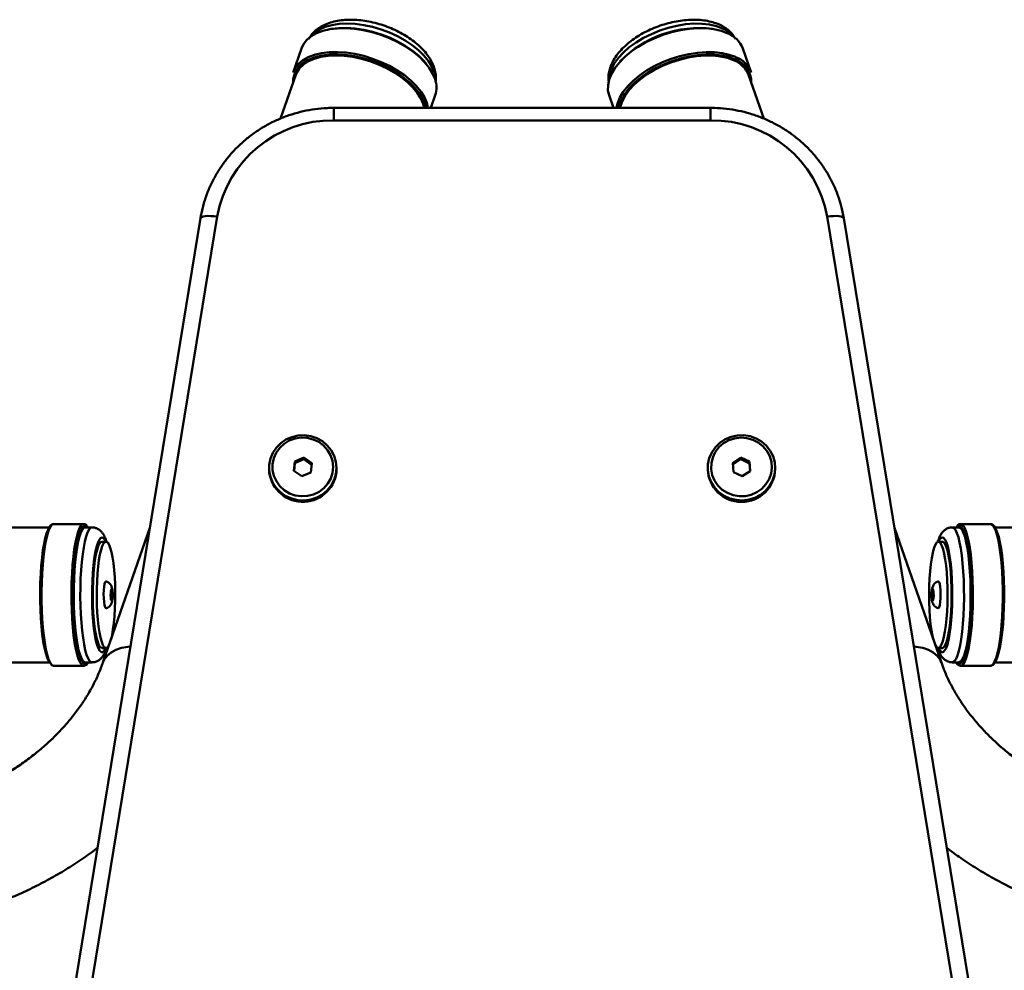
# Paper-space layout 'Лист1' of a CAD drawing. Units: millimetres. Extents: x -4610 to 2645, y -3370 to 2647.
# Drawn here: x -3273 to -2981, y 2366 to 2647 of the extents above; entities that cross this region are included whole.
import ezdxf

# ---------------------------------------------------------------- set-up
doc = ezdxf.new("R2010")
doc.units = ezdxf.units.MM

psp = doc.layouts.new('Лист1')

# ---------------------------------------------------------------- linework, layer by layer
at = {"color": 7, "linetype": 'Continuous', "lineweight": 50}
for p, q in [((-3189.06, 2638.82), (-3191.53, 2631.74)), ((-3055.75, 2631.74), (-3058.22, 2638.82)), ((-3190.72, 2631.02), (-3195.21, 2618.13)), ((-3052.06, 2618.1), (-3056.56, 2631.02)), ((-3150.7, 2621.26), (-3149.4, 2625.01)), ((-3097.88, 2625.01), (-3096.58, 2621.26)), ((-3067.82, 2621.26), (-3179.46, 2621.26)), ((-3153, 2622.41), (-3152.71, 2621.26)), ((-3151.93, 2622.71), (-3151.58, 2621.26)), ((-3067.82, 2617.56), (-3179.46, 2617.56)), ((-3218.97, 2588.54), (-3266.34, 2298.76)), ((-3214.03, 2589.02), (-3261.4, 2299.25)), ((-2985.88, 2299.25), (-3033.25, 2589.02)), ((-2980.95, 2298.76), (-3028.31, 2588.54)), ((-3190.99, 2516.47), (-3191.27, 2513.7)), ((-3190.99, 2515.95), (-3191.22, 2513.66)), ((-3188.36, 2517.63), (-3190.99, 2516.47)), ((-3188.36, 2517.11), (-3190.99, 2515.95)), ((-3190.99, 2515.95), (-3190.99, 2516.47)), ((-3186.01, 2516.01), (-3188.36, 2517.63)), ((-3188.36, 2517.11), (-3188.36, 2517.63)), ((-3186.06, 2515.52), (-3188.36, 2517.11)), ((-3186.29, 2513.23), (-3186.01, 2516.01)), ((-3058.86, 2517.63), (-3061.24, 2516.06)), ((-3061.24, 2516.06), (-3061.02, 2513.28)), ((-3058.86, 2517.11), (-3061.2, 2515.57)), ((-3056.26, 2516.42), (-3058.86, 2517.63)), ((-3058.86, 2517.11), (-3058.86, 2517.63)), ((-3056.26, 2515.91), (-3058.86, 2517.11)), ((-3056.04, 2513.64), (-3056.26, 2516.42)), ((-3056.26, 2515.91), (-3056.26, 2516.42)), ((-3056.08, 2513.62), (-3056.26, 2515.91)), ((-3198.64, 2514.59), (-3198.64, 2514.2)), ((-3191.27, 2513.7), (-3188.92, 2512.08)), ((-3188.92, 2512.08), (-3186.29, 2513.23)), ((-3178.69, 2513.27), (-3178.64, 2514.2)), ((-3178.64, 2514.2), (-3178.64, 2514.59)), ((-3068.64, 2514.59), (-3068.64, 2514.2)), ((-3061.02, 2513.28), (-3058.42, 2512.07)), ((-3058.42, 2512.07), (-3056.04, 2513.64)), ((-3048.64, 2514.2), (-3048.64, 2514.59)), ((-3253.57, 2497.94), (-3262.43, 2497.94)), ((-3253.57, 2497.94), (-3253.47, 2497.93)), ((-2984.85, 2497.94), (-2993.71, 2497.94)), ((-2984.85, 2497.94), (-2984.88, 2497.94)), ((-3263.8, 2496.94), (-3378.15, 2496.94)), ((-3251.11, 2496.94), (-3253.08, 2496.94)), ((-3252.3, 2496.94), (-3252.44, 2497.12)), ((-3233.95, 2496.85), (-3247.87, 2456.91)), ((-2999.41, 2456.91), (-3013.33, 2496.85)), ((-2994.2, 2496.94), (-2996.17, 2496.94)), ((-2869.13, 2496.94), (-2983.52, 2496.94)), ((-3246.97, 2492.69), (-3248.15, 2492.69)), ((-2999.13, 2492.69), (-3000.31, 2492.69)), ((-3248.15, 2461.19), (-3246.97, 2461.19)), ((-3000.31, 2461.19), (-2999.13, 2461.19)), ((-2998.97, 2461.22), (-2999.13, 2461.19)), ((-3378.15, 2456.94), (-3263.71, 2456.94)), ((-3253.08, 2456.94), (-3251.11, 2456.94)), ((-2996.17, 2456.94), (-2994.2, 2456.94)), ((-2983.57, 2456.94), (-2869.13, 2456.94)), ((-3262.43, 2455.94), (-3253.57, 2455.94)), ((-3262.43, 2455.94), (-3262.4, 2455.94)), ((-3253.45, 2455.95), (-3253.57, 2455.94)), ((-2993.71, 2455.94), (-2984.85, 2455.94)), ((-2984.85, 2455.94), (-2984.77, 2455.95))]:
    psp.add_line(p, q, dxfattribs=at)
at = {"color": 8, "linetype": 'Continuous', "lineweight": 50}
for p, q in [((-3060.61, 2635.67), (-3061.26, 2635.94)), ((-3152.53, 2622.36), (-3152.89, 2623.31)), ((-3179.46, 2617.56), (-3179.46, 2621.26)), ((-3152.25, 2621.26), (-3152.53, 2622.36)), ((-3067.82, 2617.56), (-3067.82, 2621.26))]:
    psp.add_line(p, q, dxfattribs=at)
at = {"color": 7, "linetype": 'Continuous', "lineweight": 50, "flags": 128}
for points in [[(-3149.46, 2629.79), (-3150.17, 2631.47), (-3151.2, 2633.17), (-3152.55, 2634.84), (-3154.18, 2636.47), (-3156.06, 2638.01), (-3158.17, 2639.46), (-3160.47, 2640.77), (-3162.92, 2641.93), (-3165.48, 2642.92), (-3168.11, 2643.72), (-3170.75, 2644.32), (-3173.36, 2644.71), (-3175.91, 2644.88), (-3178.34, 2644.82), (-3180.61, 2644.55), (-3182.69, 2644.06), (-3184.54, 2643.36), (-3186.13, 2642.47), (-3187.43, 2641.39), (-3188.42, 2640.16), (-3189.06, 2638.82)], [(-3181.29, 2644.42), (-3180.21, 2644.64), (-3177.98, 2644.91), (-3175.61, 2644.96), (-3173.13, 2644.8), (-3170.57, 2644.42), (-3168, 2643.83), (-3165.43, 2643.05), (-3162.94, 2642.08), (-3160.55, 2640.95), (-3158.3, 2639.67), (-3156.24, 2638.26), (-3154.4, 2636.75), (-3152.81, 2635.17), (-3152.01, 2634.22)], [(-3062.85, 2643.41), (-3064.71, 2644.1), (-3066.81, 2644.58), (-3069.09, 2644.84), (-3071.53, 2644.87), (-3074.08, 2644.69), (-3076.7, 2644.29), (-3079.35, 2643.68), (-3081.96, 2642.86), (-3084.52, 2641.86), (-3086.96, 2640.69), (-3089.25, 2639.37), (-3091.35, 2637.92), (-3093.22, 2636.36), (-3094.83, 2634.74), (-3096.15, 2633.06), (-3097.17, 2631.36), (-3097.85, 2629.68), (-3098.2, 2628.03), (-3098.21, 2626.45), (-3097.88, 2625.01)], [(-3191.53, 2631.74), (-3190.88, 2633.08), (-3189.89, 2634.32), (-3188.6, 2635.39), (-3187.01, 2636.28), (-3185.16, 2636.98), (-3183.08, 2637.47), (-3180.8, 2637.75), (-3178.37, 2637.8), (-3175.83, 2637.63), (-3173.21, 2637.24), (-3170.57, 2636.64), (-3167.95, 2635.84), (-3165.39, 2634.85), (-3162.94, 2633.69), (-3160.64, 2632.38), (-3158.53, 2630.93), (-3156.64, 2629.39), (-3155.01, 2627.76), (-3153.67, 2626.09), (-3152.63, 2624.39), (-3151.93, 2622.71)], [(-3095.7, 2621.26), (-3095.39, 2622.6), (-3094.7, 2624.29), (-3093.69, 2625.98), (-3092.36, 2627.66), (-3090.75, 2629.29), (-3088.88, 2630.84), (-3086.78, 2632.29), (-3084.49, 2633.61), (-3082.05, 2634.78), (-3079.5, 2635.78), (-3076.88, 2636.6), (-3074.24, 2637.21), (-3071.62, 2637.61), (-3069.07, 2637.8), (-3066.63, 2637.76), (-3064.34, 2637.5), (-3062.25, 2637.02), (-3060.38, 2636.34)], [(-3190.72, 2631.02), (-3190.41, 2631.75), (-3189.58, 2633.01), (-3188.44, 2634.12), (-3186.99, 2635.06), (-3185.28, 2635.81), (-3183.33, 2636.35), (-3181.17, 2636.68), (-3178.84, 2636.8), (-3176.4, 2636.69), (-3173.86, 2636.36), (-3171.3, 2635.83), (-3168.74, 2635.08), (-3166.24, 2634.15), (-3163.83, 2633.05), (-3161.57, 2631.79), (-3159.5, 2630.4), (-3157.64, 2628.91), (-3156.03, 2627.33), (-3154.71, 2625.71), (-3153.7, 2624.06), (-3153, 2622.41)], [(-3152.89, 2623.31), (-3153.22, 2624.01), (-3154.23, 2625.67), (-3155.55, 2627.3), (-3157.14, 2628.89), (-3158.98, 2630.4), (-3161.04, 2631.8), (-3163.28, 2633.09), (-3165.68, 2634.22), (-3168.17, 2635.19), (-3170.73, 2635.97), (-3173.31, 2636.55), (-3175.87, 2636.93), (-3178.35, 2637.1), (-3180.72, 2637.05), (-3182.94, 2636.78), (-3184.98, 2636.3), (-3186.78, 2635.62), (-3187.1, 2635.47)], [(-3094.57, 2621.26), (-3094.47, 2621.74), (-3093.91, 2623.37), (-3093.03, 2625.02), (-3091.83, 2626.66), (-3090.34, 2628.26), (-3088.59, 2629.79), (-3086.6, 2631.23), (-3084.41, 2632.54), (-3082.06, 2633.71), (-3079.6, 2634.72), (-3077.06, 2635.54), (-3074.49, 2636.16), (-3071.93, 2636.58), (-3069.44, 2636.78), (-3067.06, 2636.76), (-3064.83, 2636.52), (-3062.79, 2636.06), (-3060.97, 2635.39)], [(-3061.26, 2635.94), (-3062.43, 2636.34), (-3064.47, 2636.8), (-3066.71, 2637.06), (-3069.09, 2637.09), (-3071.58, 2636.91), (-3074.13, 2636.52), (-3076.71, 2635.92), (-3079.27, 2635.13), (-3081.76, 2634.15), (-3084.15, 2633.01), (-3086.38, 2631.72), (-3088.43, 2630.3), (-3090.25, 2628.79), (-3091.83, 2627.2), (-3093.12, 2625.56), (-3093.69, 2624.68)], [(-3198.59, 2515.52), (-3198.23, 2517.33), (-3197.52, 2519.03), (-3196.49, 2520.57), (-3195.18, 2521.9), (-3193.63, 2522.96), (-3191.9, 2523.72), (-3190.05, 2524.16), (-3188.15, 2524.24), (-3186.27, 2523.98), (-3184.47, 2523.37), (-3182.83, 2522.45), (-3181.39, 2521.25), (-3180.22, 2519.8), (-3179.35, 2518.17), (-3178.82, 2516.41), (-3178.64, 2514.58), (-3178.82, 2512.75), (-3179.36, 2510.99), (-3180.24, 2509.36), (-3181.41, 2507.92), (-3182.85, 2506.72), (-3184.5, 2505.8), (-3186.3, 2505.2), (-3188.18, 2504.94), (-3190.08, 2505.03), (-3191.92, 2505.47), (-3193.65, 2506.23), (-3195.2, 2507.3), (-3196.51, 2508.63), (-3197.54, 2510.18), (-3198.24, 2511.88), (-3198.6, 2513.69), (-3198.59, 2515.52)], [(-3068.61, 2513.86), (-3068.57, 2515.7), (-3068.18, 2517.49), (-3067.44, 2519.18), (-3066.38, 2520.71), (-3065.04, 2522.01), (-3063.47, 2523.05), (-3061.73, 2523.78), (-3059.87, 2524.18), (-3057.97, 2524.23), (-3056.09, 2523.93), (-3054.31, 2523.3), (-3052.68, 2522.35), (-3051.27, 2521.12), (-3050.12, 2519.66), (-3049.29, 2518.01), (-3048.79, 2516.24), (-3048.64, 2514.41), (-3048.86, 2512.58), (-3049.43, 2510.83), (-3050.33, 2509.21), (-3051.54, 2507.79), (-3053, 2506.62), (-3054.66, 2505.73), (-3056.47, 2505.16), (-3058.36, 2504.94), (-3060.26, 2505.06), (-3062.09, 2505.53), (-3063.81, 2506.32), (-3065.33, 2507.42), (-3066.62, 2508.77), (-3067.62, 2510.33), (-3068.29, 2512.05), (-3068.61, 2513.86)], [(-3197.6, 2515.69), (-3197.59, 2513.93), (-3197.21, 2512.21), (-3196.49, 2510.6), (-3195.44, 2509.16), (-3194.12, 2507.95), (-3192.57, 2507.03), (-3190.86, 2506.43), (-3189.05, 2506.17), (-3187.24, 2506.26), (-3185.48, 2506.71), (-3183.84, 2507.5), (-3182.41, 2508.58), (-3181.23, 2509.92), (-3180.35, 2511.46), (-3179.82, 2513.14), (-3179.64, 2514.89), (-3179.83, 2516.64), (-3180.39, 2518.32), (-3181.28, 2519.85), (-3182.47, 2521.18), (-3183.92, 2522.25), (-3185.55, 2523.02), (-3187.32, 2523.45), (-3189.14, 2523.53), (-3190.94, 2523.26), (-3192.64, 2522.64), (-3194.18, 2521.7), (-3195.5, 2520.48), (-3196.53, 2519.03), (-3197.24, 2517.41), (-3197.6, 2515.69)], [(-3067.61, 2514.19), (-3067.29, 2512.46), (-3066.62, 2510.83), (-3065.62, 2509.36), (-3064.33, 2508.11), (-3062.81, 2507.15), (-3061.12, 2506.49), (-3059.33, 2506.18), (-3057.5, 2506.23), (-3055.73, 2506.62), (-3054.08, 2507.36), (-3052.61, 2508.4), (-3051.39, 2509.7), (-3050.46, 2511.22), (-3049.87, 2512.88), (-3049.64, 2514.63), (-3049.78, 2516.38), (-3050.28, 2518.07), (-3051.12, 2519.63), (-3052.28, 2521), (-3053.69, 2522.11), (-3055.3, 2522.92), (-3057.05, 2523.41), (-3058.87, 2523.54), (-3060.67, 2523.32), (-3062.4, 2522.75), (-3063.97, 2521.86), (-3065.32, 2520.68), (-3066.4, 2519.26), (-3067.16, 2517.66), (-3067.57, 2515.95), (-3067.61, 2514.19)], [(-3263.55, 2456.76), (-3263.55, 2456.76), (-3264, 2457.41), (-3264.44, 2458.38), (-3264.84, 2459.68), (-3265.22, 2461.27), (-3265.56, 2463.13), (-3265.85, 2465.22), (-3266.09, 2467.52), (-3266.27, 2469.98), (-3266.4, 2472.55), (-3266.47, 2475.2), (-3266.48, 2477.89), (-3266.43, 2480.55), (-3266.32, 2483.15), (-3266.15, 2485.65), (-3265.92, 2488), (-3265.65, 2490.16), (-3265.32, 2492.09), (-3264.96, 2493.76), (-3264.56, 2495.15), (-3264.13, 2496.22), (-3264, 2496.48)], [(-3253.6, 2497.22), (-3253.84, 2496.97), (-3254.29, 2496.22), (-3254.71, 2495.15), (-3255.11, 2493.76), (-3255.48, 2492.09), (-3255.8, 2490.16), (-3256.07, 2488), (-3256.3, 2485.65), (-3256.47, 2483.15), (-3256.58, 2480.55), (-3256.63, 2477.89), (-3256.62, 2475.2), (-3256.55, 2472.55), (-3256.42, 2469.98), (-3256.24, 2467.52), (-3256, 2465.22), (-3255.71, 2463.13), (-3255.37, 2461.27), (-3255, 2459.68), (-3254.59, 2458.38), (-3254.16, 2457.41), (-3253.78, 2456.85)], [(-3253.08, 2496.94), (-3253.51, 2496.79), (-3253.96, 2496.28), (-3254.4, 2495.43), (-3254.82, 2494.25), (-3255.2, 2492.76), (-3255.55, 2490.99), (-3255.85, 2488.96), (-3256.11, 2486.73), (-3256.31, 2484.31), (-3256.45, 2481.77), (-3256.53, 2479.14), (-3256.55, 2476.47), (-3256.51, 2473.81), (-3256.4, 2471.21), (-3256.24, 2468.7), (-3256.02, 2466.35), (-3255.75, 2464.18), (-3255.43, 2462.24), (-3255.07, 2460.57), (-3254.67, 2459.18), (-3254.25, 2458.11), (-3253.8, 2457.38), (-3253.34, 2457), (-3253.08, 2456.94)], [(-2994.93, 2497.01), (-2994.95, 2496.99), (-2994.99, 2496.94)], [(-2990.9, 2470.79), (-2990.79, 2473.38), (-2990.73, 2476.04), (-2990.74, 2478.71), (-2990.82, 2481.35), (-2990.95, 2483.91), (-2991.14, 2486.35), (-2991.38, 2488.61), (-2991.68, 2490.67), (-2992.02, 2492.49), (-2992.4, 2494.03), (-2992.81, 2495.26), (-2993.25, 2496.17), (-2993.7, 2496.73), (-2994.16, 2496.94), (-2994.2, 2496.94)], [(-2990.82, 2470.64), (-2990.7, 2473.24), (-2990.65, 2475.9), (-2990.66, 2478.58), (-2990.72, 2481.23), (-2990.85, 2483.81), (-2991.03, 2486.28), (-2991.27, 2488.58), (-2991.56, 2490.68), (-2991.9, 2492.55), (-2992.27, 2494.15), (-2992.68, 2495.46), (-2993.11, 2496.45), (-2993.56, 2497.1), (-2993.75, 2497.28)], [(-2983.42, 2496.72), (-2983.26, 2496.45), (-2982.83, 2495.46), (-2982.42, 2494.15), (-2982.05, 2492.55), (-2981.71, 2490.68), (-2981.43, 2488.58), (-2981.19, 2486.28), (-2981, 2483.81), (-2980.88, 2481.23), (-2980.81, 2478.58), (-2980.8, 2475.9), (-2980.85, 2473.24), (-2980.97, 2470.64)], [(-3248.15, 2461.19), (-3248.25, 2461.2), (-3248.66, 2461.46), (-3249.05, 2462.07), (-3249.43, 2463.01), (-3249.78, 2464.26), (-3250.09, 2465.8), (-3250.35, 2467.58), (-3250.57, 2469.57), (-3250.73, 2471.73), (-3250.84, 2474), (-3250.89, 2476.34), (-3250.87, 2478.69), (-3250.79, 2481.01), (-3250.66, 2483.23), (-3250.47, 2485.31), (-3250.23, 2487.21), (-3249.94, 2488.87), (-3249.61, 2490.27), (-3249.25, 2491.37), (-3248.86, 2492.15), (-3248.46, 2492.59), (-3248.15, 2492.69)], [(-3246.06, 2462.09), (-3246.26, 2461.73), (-3246.66, 2461.29), (-3247.07, 2461.2), (-3247.48, 2461.46), (-3247.87, 2462.07), (-3248.25, 2463.01), (-3248.59, 2464.26), (-3248.9, 2465.8), (-3249.17, 2467.58), (-3249.39, 2469.57), (-3249.55, 2471.73), (-3249.66, 2474), (-3249.7, 2476.34), (-3249.69, 2478.69), (-3249.61, 2481.01), (-3249.48, 2483.23), (-3249.29, 2485.31), (-3249.05, 2487.21), (-3248.76, 2488.87), (-3248.43, 2490.27), (-3248.07, 2491.37), (-3247.68, 2492.15), (-3247.28, 2492.59), (-3246.87, 2492.68), (-3246.46, 2492.42), (-3246.07, 2491.81), (-3245.69, 2490.87)], [(-3001.82, 2463.82), (-3002.05, 2464.79), (-3002.34, 2466.42), (-3002.59, 2468.28), (-3002.79, 2470.34), (-3002.94, 2472.54), (-3003.02, 2474.85), (-3003.04, 2477.2), (-3003.01, 2479.54), (-3002.91, 2481.83), (-3002.75, 2484), (-3002.54, 2486.02), (-3002.28, 2487.84), (-3001.98, 2489.41), (-3001.64, 2490.71), (-3001.27, 2491.69), (-3000.88, 2492.35), (-3000.47, 2492.67), (-3000.06, 2492.63), (-2999.66, 2492.24), (-2999.27, 2491.51), (-2998.9, 2490.45), (-2998.57, 2489.1), (-2998.28, 2487.47), (-2998.03, 2485.6), (-2997.83, 2483.55), (-2997.68, 2481.34), (-2997.6, 2479.04), (-2997.58, 2476.69), (-2997.61, 2474.35), (-2997.71, 2472.06), (-2997.87, 2469.88), (-2998.08, 2467.86), (-2998.34, 2466.05), (-2998.64, 2464.47), (-2998.98, 2463.18), (-2999.35, 2462.19), (-2999.74, 2461.53), (-3000.15, 2461.22), (-3000.15, 2461.22)], [(-2999.13, 2492.69), (-2998.88, 2492.63), (-2998.48, 2492.24), (-2998.09, 2491.51), (-2997.72, 2490.45), (-2997.39, 2489.1), (-2997.09, 2487.47), (-2996.84, 2485.6), (-2996.65, 2483.55), (-2996.5, 2481.34), (-2996.42, 2479.04), (-2996.39, 2476.69), (-2996.43, 2474.35), (-2996.53, 2472.06), (-2996.68, 2469.88), (-2996.89, 2467.86), (-2997.15, 2466.05), (-2997.46, 2464.47), (-2997.8, 2463.18), (-2998.17, 2462.19), (-2998.56, 2461.53), (-2998.97, 2461.22)], [(-3245.69, 2490.87), (-3245.35, 2489.62), (-3245.04, 2488.09), (-3244.77, 2486.3), (-3244.55, 2484.31), (-3244.39, 2482.16), (-3244.28, 2479.88), (-3244.24, 2477.54), (-3244.25, 2475.19), (-3244.33, 2472.88), (-3244.46, 2470.65), (-3244.65, 2468.57), (-3244.9, 2466.68), (-3245.19, 2465.01), (-3245.46, 2463.82)], [(-3247.43, 2473.94), (-3247.56, 2474.85), (-3247.64, 2475.95), (-3247.66, 2477.14), (-3247.62, 2478.31), (-3247.53, 2479.35), (-3247.38, 2480.19), (-3247.19, 2480.73), (-3246.99, 2480.94), (-3246.93, 2480.94)], [(-3000.35, 2480.94), (-3000.29, 2480.94), (-3000.09, 2480.73), (-2999.9, 2480.18), (-2999.75, 2479.35), (-2999.66, 2478.3), (-2999.62, 2477.13), (-2999.64, 2475.94), (-2999.72, 2474.85), (-2999.85, 2473.93), (-3000.03, 2473.29), (-3000.23, 2472.97), (-3000.35, 2472.95)], [(-3245.49, 2475.67), (-3245.56, 2476.19), (-3245.59, 2476.83), (-3245.58, 2477.49), (-3245.52, 2478.07), (-3245.43, 2478.47), (-3245.32, 2478.64), (-3245.2, 2478.55), (-3245.1, 2478.22), (-3245.03, 2477.69), (-3245, 2477.05), (-3245.02, 2476.39), (-3245.08, 2475.82), (-3245.17, 2475.42), (-3245.28, 2475.25), (-3245.39, 2475.33), (-3245.49, 2475.67)], [(-3002.04, 2475.27), (-3002.14, 2475.51), (-3002.23, 2475.97), (-3002.27, 2476.58), (-3002.27, 2477.24), (-3002.23, 2477.86), (-3002.15, 2478.34), (-3002.05, 2478.6), (-3001.93, 2478.62), (-3001.82, 2478.37), (-3001.74, 2477.91), (-3001.7, 2477.31), (-3001.69, 2476.64), (-3001.74, 2476.02), (-3001.82, 2475.55), (-3001.92, 2475.28), (-3002.04, 2475.27)], [(-3246.93, 2472.95), (-3247.06, 2472.97), (-3247.26, 2473.29), (-3247.43, 2473.94)], [(-2994.2, 2456.94), (-2994.01, 2456.97), (-2993.55, 2457.3), (-2993.1, 2457.97), (-2992.67, 2458.99), (-2992.27, 2460.32), (-2991.91, 2461.95), (-2991.58, 2463.85), (-2991.3, 2465.98), (-2991.07, 2468.31), (-2990.9, 2470.79)], [(-2993.47, 2456.88), (-2993.46, 2456.9), (-2993.01, 2457.63), (-2992.58, 2458.69), (-2992.18, 2460.07), (-2991.82, 2461.73), (-2991.49, 2463.65), (-2991.22, 2465.8), (-2990.99, 2468.14), (-2990.82, 2470.64)], [(-2980.97, 2470.64), (-2981.14, 2468.14), (-2981.37, 2465.8), (-2981.65, 2463.65), (-2981.97, 2461.73), (-2982.34, 2460.07), (-2982.74, 2458.69), (-2983.16, 2457.63), (-2983.61, 2456.9), (-2983.63, 2456.88)], [(-3000.15, 2461.22), (-3000.56, 2461.26), (-3000.96, 2461.65), (-3001.22, 2462.09)]]:
    psp.add_lwpolyline(points, dxfattribs=at)
at = {"color": 8, "linetype": 'Continuous', "lineweight": 50, "flags": 128}
for points in [[(-3149.72, 2631.85), (-3150.41, 2633.49), (-3151.43, 2635.14), (-3152.75, 2636.77), (-3154.35, 2638.35), (-3156.21, 2639.84), (-3158.29, 2641.23), (-3160.55, 2642.49), (-3162.95, 2643.59), (-3165.45, 2644.52), (-3168.01, 2645.26), (-3170.58, 2645.8), (-3173.11, 2646.13), (-3175.56, 2646.23), (-3177.88, 2646.12), (-3180.04, 2645.79), (-3181.99, 2645.24), (-3183.71, 2644.5), (-3185.15, 2643.56), (-3186.29, 2642.45), (-3186.48, 2642.22)], [(-3064.26, 2644.83), (-3066.07, 2645.5), (-3068.12, 2645.95), (-3070.35, 2646.19), (-3072.73, 2646.22), (-3075.22, 2646.02), (-3077.77, 2645.6), (-3080.34, 2644.98), (-3082.88, 2644.16), (-3085.35, 2643.15), (-3087.7, 2641.98), (-3089.89, 2640.66), (-3091.88, 2639.23), (-3093.63, 2637.7), (-3095.12, 2636.1), (-3096.32, 2634.46), (-3097.2, 2632.81), (-3097.75, 2631.18), (-3097.97, 2629.59), (-3097.97, 2629.28)], [(-3149.31, 2629.28), (-3149.36, 2630.25), (-3149.72, 2631.85)], [(-3218.97, 2588.54), (-3218.88, 2588.72), (-3218.6, 2588.92), (-3218.14, 2589.07), (-3217.52, 2589.18), (-3216.78, 2589.22), (-3215.92, 2589.21), (-3215, 2589.15), (-3214.03, 2589.02)], [(-3033.25, 2589.02), (-3032.28, 2589.15), (-3031.36, 2589.21), (-3030.5, 2589.22), (-3029.76, 2589.18), (-3029.14, 2589.07), (-3028.69, 2588.92), (-3028.4, 2588.72), (-3028.31, 2588.54)], [(-3262.43, 2497.94), (-3262.74, 2497.87), (-3263.21, 2497.46), (-3263.67, 2496.69), (-3264.11, 2495.59), (-3264.52, 2494.17), (-3264.89, 2492.46), (-3265.22, 2490.48), (-3265.5, 2488.27), (-3265.73, 2485.86), (-3265.91, 2483.31), (-3266.02, 2480.64), (-3266.08, 2477.91), (-3266.07, 2475.16), (-3265.99, 2472.45), (-3265.86, 2469.81), (-3265.67, 2467.29), (-3265.42, 2464.94), (-3265.13, 2462.79), (-3264.78, 2460.89), (-3264.4, 2459.26), (-3263.98, 2457.93), (-3263.54, 2456.93), (-3263.07, 2456.27), (-3262.6, 2455.96), (-3262.43, 2455.94)], [(-3253.57, 2455.94), (-3253.74, 2455.96), (-3254.21, 2456.27), (-3254.67, 2456.93), (-3255.12, 2457.93), (-3255.54, 2459.26), (-3255.92, 2460.89), (-3256.26, 2462.79), (-3256.56, 2464.94), (-3256.81, 2467.29), (-3257, 2469.81), (-3257.13, 2472.45), (-3257.2, 2475.16), (-3257.21, 2477.91), (-3257.16, 2480.64), (-3257.04, 2483.31), (-3256.87, 2485.86), (-3256.64, 2488.27), (-3256.36, 2490.48), (-3256.03, 2492.46), (-3255.65, 2494.17), (-3255.25, 2495.59), (-3254.81, 2496.69), (-3254.35, 2497.46), (-3253.88, 2497.87), (-3253.57, 2497.94)], [(-2993.72, 2497.94), (-2993.53, 2497.92), (-2993.05, 2497.6), (-2992.59, 2496.92), (-2992.15, 2495.91), (-2991.73, 2494.57), (-2991.35, 2492.93), (-2991.01, 2491.02), (-2990.71, 2488.86), (-2990.46, 2486.5), (-2990.28, 2483.98), (-2990.15, 2481.34), (-2990.08, 2478.62), (-2990.07, 2475.87), (-2990.13, 2473.15), (-2990.24, 2470.48)], [(-2981.38, 2470.48), (-2981.26, 2473.15), (-2981.21, 2475.87), (-2981.21, 2478.62), (-2981.28, 2481.34), (-2981.41, 2483.98), (-2981.6, 2486.5), (-2981.85, 2488.86), (-2982.14, 2491.02), (-2982.48, 2492.93), (-2982.87, 2494.57), (-2983.28, 2495.91), (-2983.73, 2496.92), (-2984.19, 2497.6), (-2984.66, 2497.92), (-2984.85, 2497.94)], [(-3251.1, 2456.94), (-3251.37, 2457), (-3251.83, 2457.38), (-3252.28, 2458.11), (-3252.7, 2459.18), (-3253.1, 2460.57), (-3253.46, 2462.24), (-3253.78, 2464.18), (-3254.05, 2466.35), (-3254.27, 2468.7), (-3254.43, 2471.21), (-3254.54, 2473.81), (-3254.58, 2476.47), (-3254.56, 2479.14), (-3254.48, 2481.77), (-3254.34, 2484.31), (-3254.14, 2486.73), (-3253.88, 2488.96), (-3253.58, 2490.99), (-3253.23, 2492.76), (-3252.85, 2494.25), (-3252.43, 2495.43), (-3251.99, 2496.28), (-3251.54, 2496.79), (-3251.11, 2496.94)], [(-3252.44, 2497.12), (-3252.45, 2497.12), (-3252.91, 2497.42), (-3253.38, 2497.37), (-3253.6, 2497.22)], [(-2996.17, 2496.94), (-2996.13, 2496.94), (-2995.67, 2496.73), (-2995.22, 2496.17), (-2994.78, 2495.26), (-2994.37, 2494.03), (-2993.99, 2492.49), (-2993.65, 2490.67), (-2993.35, 2488.61), (-2993.11, 2486.35), (-2992.92, 2483.91), (-2992.79, 2481.35), (-2992.71, 2478.71), (-2992.7, 2476.04), (-2992.76, 2473.38), (-2992.87, 2470.79)], [(-2993.75, 2497.28), (-2994.02, 2497.42), (-2994.49, 2497.38), (-2994.93, 2497.01)], [(-3247.04, 2492.69), (-3247.32, 2493.25), (-3247.74, 2493.78), (-3248.17, 2493.94), (-3248.6, 2493.75), (-3249.02, 2493.19), (-3249.42, 2492.29), (-3249.8, 2491.07), (-3250.14, 2489.54), (-3250.43, 2487.74), (-3250.68, 2485.72), (-3250.88, 2483.5), (-3251.01, 2481.15), (-3251.09, 2478.71), (-3251.1, 2476.22), (-3251.05, 2473.76), (-3250.94, 2471.36), (-3250.77, 2469.08), (-3250.54, 2466.97), (-3250.27, 2465.07), (-3249.94, 2463.43), (-3249.58, 2462.07), (-3249.19, 2461.03), (-3248.78, 2460.33), (-3248.35, 2459.98), (-3247.92, 2460), (-3247.49, 2460.37), (-3247.08, 2461.1), (-3247.04, 2461.19)], [(-2996.32, 2471.71), (-2996.22, 2474.12), (-2996.18, 2476.6), (-2996.2, 2479.07), (-2996.28, 2481.51), (-2996.43, 2483.84), (-2996.63, 2486.03), (-2996.89, 2488.03), (-2997.19, 2489.78), (-2997.54, 2491.27), (-2997.92, 2492.45), (-2998.32, 2493.3), (-2998.75, 2493.8), (-2999.18, 2493.94), (-2999.6, 2493.72), (-3000.02, 2493.14), (-3000.24, 2492.69)], [(-3000.24, 2461.19), (-3000.14, 2460.97), (-2999.72, 2460.29), (-2999.3, 2459.97), (-2998.87, 2460.01), (-2998.44, 2460.41), (-2998.03, 2461.16), (-2997.64, 2462.25), (-2997.29, 2463.66), (-2996.97, 2465.34), (-2996.7, 2467.27), (-2996.48, 2469.41), (-2996.32, 2471.71)], [(-2992.87, 2470.79), (-2993.04, 2468.31), (-2993.27, 2465.98), (-2993.55, 2463.85), (-2993.87, 2461.95), (-2994.24, 2460.32), (-2994.64, 2458.99), (-2995.07, 2457.97), (-2995.52, 2457.3), (-2995.98, 2456.97), (-2996.17, 2456.94)], [(-2990.24, 2470.48), (-2990.42, 2467.93), (-2990.65, 2465.53), (-2990.94, 2463.33), (-2991.27, 2461.36), (-2991.64, 2459.65), (-2992.05, 2458.25), (-2992.49, 2457.16), (-2992.95, 2456.41), (-2993.42, 2456.01), (-2993.73, 2455.94)], [(-2984.77, 2455.95), (-2984.56, 2456.01), (-2984.08, 2456.41), (-2983.63, 2457.16), (-2983.19, 2458.25), (-2982.78, 2459.65), (-2982.4, 2461.36), (-2982.07, 2463.33), (-2981.79, 2465.53), (-2981.55, 2467.93), (-2981.38, 2470.48)], [(-3239.71, 2461.65), (-3240.44, 2461.57), (-3242.35, 2461.2), (-3244.04, 2460.62), (-3245.48, 2459.85), (-3246.63, 2458.89), (-3247.47, 2457.78), (-3247.86, 2456.92)], [(-2999.42, 2456.92), (-2999.81, 2457.78), (-3000.65, 2458.89), (-3001.8, 2459.85), (-3003.24, 2460.62), (-3004.93, 2461.2), (-3006.84, 2461.57), (-3007.57, 2461.65)], [(-3253.78, 2456.85), (-3253.7, 2456.76), (-3253.24, 2456.46), (-3252.77, 2456.52), (-3252.31, 2456.92), (-3252.3, 2456.94)], [(-2994.99, 2456.94), (-2994.85, 2456.78), (-2994.38, 2456.47), (-2993.92, 2456.51), (-2993.47, 2456.88)]]:
    psp.add_lwpolyline(points, dxfattribs=at)
at = {"color": 7, "linetype": 'Continuous', "lineweight": 50}
for centre, radius, start, end in [((-3071.27, 2612.5), 32.42, 82.8086, 136.1523), ((-3065.75, 2635.86), 8.09, 21.4743, 69.0016), ((-3063.79, 2628.14), 7.78, 21.7334, 68.7426), ((-3063.17, 2628.89), 7.95, 21.03, 69.446), ((-3156.32, 2627.31), 7.29, 341.6275, 19.868), ((-3179.93, 2582.91), 34.65, 89.2284, 169.8426), ((-3067.35, 2582.91), 34.65, 10.1574, 90.7716), ((-3188.63, 2514.5), 10.02, 181.7045, 352.9464), ((-3058.64, 2514.47), 10, 181.5239, 358.4761)]:
    psp.add_arc(centre, radius, start, end, dxfattribs=at)
at = {"color": 8, "linetype": 'Continuous', "lineweight": 50}
for centre, radius, start, end in [((-3067.62, 2636.79), 8.72, 38.5338, 67.2959), ((-3184.33, 2628.81), 7.21, 112.5489, 181.119), ((-3063.06, 2628.77), 7.32, 359.2095, 70.4129), ((-3084.56, 2619.12), 10.69, 148.6684, 168.4189)]:
    psp.add_arc(centre, radius, start, end, dxfattribs=at)
at = {"color": 7, "linetype": 'Continuous', "lineweight": 50}
for points, knots in [([(-3149.29, 2629.12), (-3149.25, 2629.39), (-3149.14, 2630.2), (-3149.28, 2631.54), (-3149.61, 2632.92), (-3150.14, 2634.33), (-3150.9, 2635.79), (-3152.06, 2637.44), (-3153.5, 2639.04), (-3155.18, 2640.56), (-3157.07, 2641.96), (-3159.13, 2643.24), (-3161.34, 2644.37), (-3163.65, 2645.34), (-3166.03, 2646.14), (-3168.45, 2646.75), (-3170.88, 2647.17), (-3173.27, 2647.39), (-3175.61, 2647.39), (-3177.85, 2647.18), (-3179.97, 2646.73), (-3181.92, 2646.05), (-3183.61, 2645.17), (-3185.05, 2644.07), (-3186.13, 2642.95), (-3186.61, 2642.1), (-3186.81, 2641.76)], [0, 0, 0, 0, 0.0204, 0.06011, 0.097302, 0.12249, 0.165821, 0.209992, 0.254969, 0.300201, 0.345331, 0.390281, 0.435069, 0.47975, 0.524395, 0.569078, 0.613856, 0.658811, 0.704027, 0.749571, 0.795465, 0.841594, 0.887442, 0.927776, 0.971054, 1, 1, 1, 1]), ([(-3060.43, 2641.72), (-3060.67, 2642.12), (-3061.18, 2642.99), (-3062.29, 2644.12), (-3063.64, 2645.14), (-3064.98, 2645.85), (-3066.48, 2646.46), (-3068.16, 2646.94), (-3070.29, 2647.29), (-3072.56, 2647.42), (-3074.92, 2647.33), (-3077.33, 2647.03), (-3079.76, 2646.54), (-3082.17, 2645.85), (-3084.53, 2644.99), (-3086.8, 2643.95), (-3088.95, 2642.77), (-3090.96, 2641.44), (-3092.77, 2639.98), (-3094.38, 2638.42), (-3095.75, 2636.75), (-3096.84, 2634.99), (-3097.59, 2633.25), (-3098.02, 2631.5), (-3098.15, 2630.06), (-3098.01, 2629.21), (-3097.97, 2628.93)], [0, 0, 0, 0, 0.0342877, 0.0737972, 0.1142837, 0.1540941, 0.1787762, 0.2231115, 0.2678456, 0.312804, 0.3576508, 0.4023186, 0.4468276, 0.4912349, 0.5356118, 0.5800287, 0.6245455, 0.6692444, 0.7142067, 0.759499, 0.8051379, 0.850987, 0.8965182, 0.9365066, 0.9794074, 1, 1, 1, 1]), ([(-3179.46, 2621.26), (-3180.12, 2621.25), (-3181.97, 2621.23), (-3185, 2620.94), (-3188.51, 2620.31), (-3191.94, 2619.38), (-3195.28, 2618.16), (-3198.49, 2616.65), (-3201.55, 2614.87), (-3204.43, 2612.84), (-3207.12, 2610.56), (-3209.59, 2608.07), (-3211.81, 2605.37), (-3213.78, 2602.48), (-3215.48, 2599.44), (-3216.9, 2596.27), (-3218.01, 2592.99), (-3218.65, 2590.39), (-3218.9, 2588.9), (-3218.97, 2588.54)], [0, 0, 0, 0, 0.035245, 0.098333, 0.161438, 0.224539, 0.287632, 0.350712, 0.413776, 0.476818, 0.539835, 0.602824, 0.665781, 0.728705, 0.791597, 0.854455, 0.917283, 0.980083, 1, 1, 1, 1]), ([(-3028.31, 2588.54), (-3028.43, 2589.18), (-3028.75, 2590.95), (-3029.52, 2593.8), (-3030.7, 2597.06), (-3032.18, 2600.2), (-3033.95, 2603.19), (-3035.98, 2606.03), (-3038.26, 2608.68), (-3040.78, 2611.12), (-3043.51, 2613.34), (-3046.43, 2615.31), (-3049.52, 2617.02), (-3052.76, 2618.46), (-3056.12, 2619.62), (-3059.57, 2620.48), (-3063.08, 2621.04), (-3065.85, 2621.25), (-3067.43, 2621.26), (-3067.82, 2621.26)], [0, 0, 0, 0, 0.035409, 0.098146, 0.160901, 0.223673, 0.286466, 0.349285, 0.412133, 0.475012, 0.537923, 0.600866, 0.663839, 0.726842, 0.78987, 0.852921, 0.915991, 0.979077, 1, 1, 1, 1]), ([(-3262.44, 2497.93), (-3262.46, 2497.94), (-3262.66, 2497.98), (-3263.07, 2497.78), (-3263.54, 2497.39), (-3263.8, 2496.95), (-3263.94, 2496.72)], [0, 0, 0, 0, 0.0187492, 0.330179, 0.6441551, 1, 1, 1, 1]), ([(-3252.65, 2497.51), (-3252.78, 2497.64), (-3252.99, 2497.84), (-3253.28, 2497.88), (-3253.39, 2497.89)], [0, 0, 0, 0, 0.601735, 1, 1, 1, 1]), ([(-2993.73, 2497.93), (-2993.92, 2497.9), (-2994.31, 2497.83), (-2994.63, 2497.59), (-2994.76, 2497.4), (-2994.77, 2497.38)], [0, 0, 0, 0, 0.474868, 0.971072, 1, 1, 1, 1]), ([(-2983.5, 2496.96), (-2983.59, 2497.11), (-2983.82, 2497.48), (-2984.24, 2497.8), (-2984.68, 2497.99), (-2984.88, 2497.93), (-2984.91, 2497.92)], [0, 0, 0, 0, 0.252916, 0.629169, 0.958339, 1, 1, 1, 1]), ([(-3246.77, 2492.5), (-3246.86, 2492.82), (-3247.12, 2493.69), (-3247.58, 2494.65), (-3248.2, 2495.55), (-3248.86, 2496.2), (-3249.68, 2496.68), (-3250.48, 2496.95), (-3250.96, 2496.91), (-3251.11, 2496.9)], [0, 0, 0, 0, 0.1550238, 0.4219871, 0.5682251, 0.7005752, 0.8245614, 0.9455313, 1, 1, 1, 1]), ([(-2996.17, 2496.9), (-2996.4, 2496.91), (-2996.96, 2496.92), (-2997.78, 2496.59), (-2998.54, 2496.09), (-2999.14, 2495.47), (-2999.65, 2494.72), (-3000.12, 2493.76), (-3000.39, 2492.93), (-3000.53, 2492.47)], [0, 0, 0, 0, 0.079299, 0.200284, 0.318064, 0.442521, 0.58606, 0.769351, 1, 1, 1, 1]), ([(-3246.93, 2472.97), (-3246.9, 2472.97), (-3246.63, 2473.01), (-3246.21, 2473.29), (-3245.74, 2473.72), (-3245.42, 2474.21), (-3245.22, 2474.73), (-3245.07, 2475.33), (-3244.98, 2476.08), (-3244.95, 2477.01), (-3244.99, 2477.93), (-3245.1, 2478.69), (-3245.28, 2479.38), (-3245.63, 2480.05), (-3246.21, 2480.63), (-3246.69, 2480.83), (-3246.92, 2480.93)], [0, 0, 0, 0, 0.009491, 0.080682, 0.142899, 0.20033, 0.258011, 0.325911, 0.420046, 0.505268, 0.595433, 0.692213, 0.761093, 0.846965, 0.926206, 1, 1, 1, 1]), ([(-3000.36, 2480.91), (-3000.55, 2480.84), (-3000.94, 2480.71), (-3001.41, 2480.3), (-3001.77, 2479.83), (-3002.01, 2479.33), (-3002.17, 2478.75), (-3002.27, 2478.05), (-3002.33, 2477.16), (-3002.31, 2476.23), (-3002.22, 2475.35), (-3002.05, 2474.64), (-3001.76, 2474.01), (-3001.5, 2473.72), (-3001.4, 2473.6)], [0, 0, 0, 0, 0.06632, 0.139807, 0.206565, 0.271284, 0.343149, 0.445604, 0.544042, 0.64696, 0.753658, 0.864012, 0.945639, 1, 1, 1, 1]), ([(-3245.44, 2475.56), (-3245.44, 2475.56), (-3245.44, 2475.56), (-3245.46, 2475.63), (-3245.5, 2475.77), (-3245.54, 2476.03), (-3245.58, 2476.45), (-3245.59, 2477), (-3245.57, 2477.57), (-3245.52, 2478.01), (-3245.47, 2478.24), (-3245.44, 2478.33), (-3245.44, 2478.32), (-3245.44, 2478.32)], [0, 0, 0, 0, 0.0270102, 0.0855497, 0.1531523, 0.2428306, 0.3720701, 0.5143089, 0.6613998, 0.8069533, 0.9123418, 0.9804705, 1, 1, 1, 1]), ([(-3001.84, 2478.32), (-3001.84, 2478.32), (-3001.85, 2478.33), (-3001.83, 2478.3), (-3001.8, 2478.19), (-3001.75, 2477.95), (-3001.71, 2477.58), (-3001.7, 2477.28), (-3001.7, 2477.13)], [0, 0, 0, 0, 0.001812, 0.108396, 0.259355, 0.472578, 0.744802, 1, 1, 1, 1]), ([(-3001.7, 2477.13), (-3001.7, 2477.1), (-3001.69, 2476.88), (-3001.7, 2476.45), (-3001.75, 2475.98), (-3001.8, 2475.69), (-3001.84, 2475.57), (-3001.84, 2475.57), (-3001.84, 2475.57)], [0, 0, 0, 0, 0.044336, 0.311954, 0.579694, 0.78976, 0.933037, 1, 1, 1, 1]), ([(-3001.4, 2473.6), (-3001.23, 2473.44), (-3000.93, 2473.16), (-3000.53, 2473.04), (-3000.35, 2472.98)], [0, 0, 0, 0, 0.541517, 1, 1, 1, 1]), ([(-3251.08, 2456.97), (-3250.81, 2456.98), (-3250.2, 2457), (-3249.35, 2457.37), (-3248.63, 2457.89), (-3248.05, 2458.53), (-3247.55, 2459.32), (-3247.12, 2460.23), (-3246.88, 2461.01), (-3246.76, 2461.4)], [0, 0, 0, 0, 0.099159, 0.21995, 0.339262, 0.467164, 0.617178, 0.81225, 1, 1, 1, 1]), ([(-3000.49, 2461.26), (-3000.33, 2460.8), (-3000.05, 2459.94), (-2999.54, 2458.96), (-2998.95, 2458.18), (-2998.26, 2457.56), (-2997.39, 2457.13), (-2996.65, 2456.91), (-2996.24, 2456.96), (-2996.17, 2456.97)], [0, 0, 0, 0, 0.239232, 0.445957, 0.591557, 0.723846, 0.849087, 0.972087, 1, 1, 1, 1]), ([(-3247.87, 2456.91), (-3248.06, 2456.37), (-3248.66, 2454.71), (-3249.88, 2451.91), (-3251.62, 2448.56), (-3253.64, 2445.26), (-3255.93, 2442.04), (-3258.46, 2438.91), (-3261.25, 2435.88), (-3264.27, 2432.97), (-3267.51, 2430.18), (-3270.96, 2427.54), (-3274.61, 2425.05), (-3278.44, 2422.72), (-3282.43, 2420.58), (-3286.57, 2418.62), (-3290.84, 2416.87), (-3295.21, 2415.32), (-3299.68, 2413.99), (-3304.21, 2412.88), (-3308.79, 2411.99), (-3313.39, 2411.34), (-3318, 2410.93), (-3321.49, 2410.78), (-3323.44, 2410.77), (-3323.87, 2410.77)], [0, 0, 0, 0, 0.022331, 0.069722, 0.116776, 0.163455, 0.209839, 0.255996, 0.301986, 0.347854, 0.393638, 0.439367, 0.485061, 0.530737, 0.576403, 0.622064, 0.667724, 0.713384, 0.759042, 0.804698, 0.850347, 0.895984, 0.941607, 0.987212, 1, 1, 1, 1]), ([(-3253.37, 2456), (-3253.25, 2456.02), (-3252.92, 2456.08), (-3252.54, 2456.42), (-3252.31, 2456.78), (-3252.2, 2456.94)], [0, 0, 0, 0, 0.256958, 0.656487, 1, 1, 1, 1]), ([(-2923.41, 2410.77), (-2924.18, 2410.78), (-2926.46, 2410.8), (-2930.3, 2411), (-2934.91, 2411.47), (-2939.51, 2412.17), (-2944.09, 2413.1), (-2948.6, 2414.26), (-2953.05, 2415.64), (-2957.4, 2417.24), (-2961.64, 2419.04), (-2965.74, 2421.03), (-2969.69, 2423.21), (-2973.47, 2425.56), (-2977.06, 2428.08), (-2980.46, 2430.74), (-2983.64, 2433.54), (-2986.59, 2436.46), (-2989.3, 2439.48), (-2991.77, 2442.6), (-2993.98, 2445.79), (-2995.93, 2449.04), (-2997.61, 2452.34), (-2998.72, 2454.97), (-2999.27, 2456.5), (-2999.41, 2456.91)], [0, 0, 0, 0, 0.022855, 0.0685, 0.11416, 0.159819, 0.205476, 0.251127, 0.296767, 0.342393, 0.388002, 0.433591, 0.479162, 0.524716, 0.570258, 0.615794, 0.661338, 0.706906, 0.752523, 0.798221, 0.84404, 0.890032, 0.936259, 0.98279, 1, 1, 1, 1]), ([(-2995.08, 2456.97), (-2995, 2456.82), (-2994.78, 2456.45), (-2994.38, 2456.13), (-2993.96, 2455.91), (-2993.76, 2455.95), (-2993.75, 2455.95)], [0, 0, 0, 0, 0.2402364, 0.6384208, 0.9790988, 1, 1, 1, 1]), ([(-3263.33, 2456.36), (-3263.22, 2456.27), (-3262.98, 2456.04), (-3262.61, 2455.9), (-3262.4, 2455.95), (-3262.38, 2455.96)], [0, 0, 0, 0, 0.403707, 0.936183, 1, 1, 1, 1]), ([(-2984.72, 2455.99), (-2984.58, 2456), (-2984.25, 2456.05), (-2983.95, 2456.28), (-2983.8, 2456.49), (-2983.78, 2456.53)], [0, 0, 0, 0, 0.364782, 0.901165, 1, 1, 1, 1]), ([(-3323.87, 2377.37), (-3322.82, 2377.38), (-3319.87, 2377.4), (-3315.01, 2377.65), (-3309.3, 2378.19), (-3303.6, 2378.99), (-3297.94, 2380.06), (-3292.33, 2381.38), (-3286.79, 2382.95), (-3281.33, 2384.77), (-3275.97, 2386.83), (-3270.73, 2389.13), (-3265.63, 2391.66), (-3260.67, 2394.41), (-3255.88, 2397.39), (-3252.14, 2399.92), (-3250.07, 2401.52), (-3249.46, 2401.99)], [0, 0, 0, 0, 0.0394977, 0.1110316, 0.1825693, 0.2541179, 0.3256774, 0.3972486, 0.4688329, 0.5404313, 0.6120451, 0.6836748, 0.7553201, 0.8269787, 0.8986455, 0.9703135, 1, 1, 1, 1]), ([(-2997.81, 2401.95), (-2996.41, 2400.92), (-2993.52, 2398.78), (-2988.91, 2395.8), (-2984.04, 2392.94), (-2979.02, 2390.31), (-2973.85, 2387.91), (-2968.55, 2385.73), (-2963.14, 2383.8), (-2957.64, 2382.11), (-2952.07, 2380.66), (-2946.43, 2379.48), (-2940.74, 2378.55), (-2935.03, 2377.88), (-2929.25, 2377.45), (-2925.38, 2377.4), (-2923.41, 2377.37)], [0, 0, 0, 0, 0.067156, 0.138611, 0.210105, 0.281628, 0.353171, 0.42473, 0.4963, 0.567881, 0.639474, 0.711078, 0.782696, 0.854328, 0.925976, 1, 1, 1, 1])]:
    psp.add_open_spline(points, degree=3, knots=knots, dxfattribs=at)

doc.saveas('drawing.dxf')
